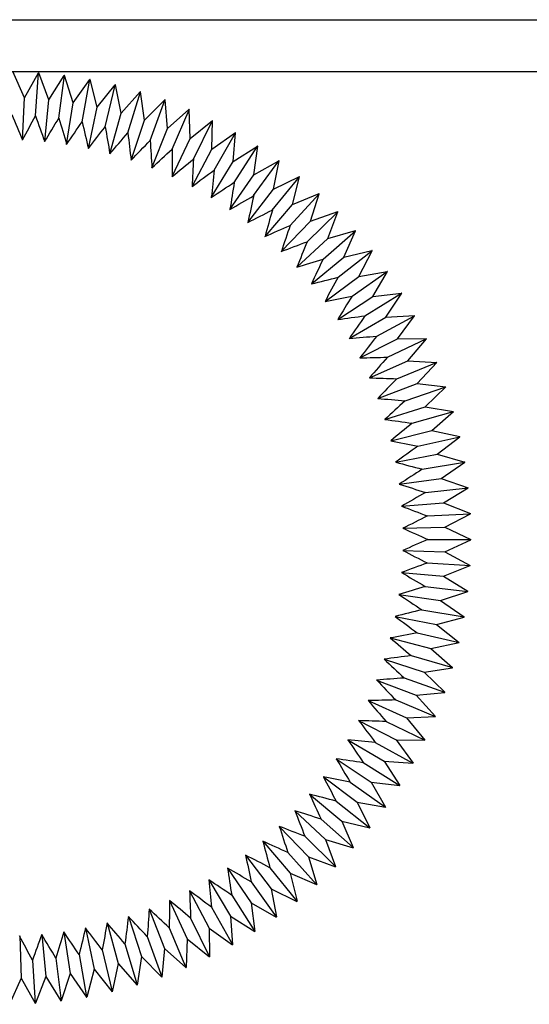
# Model space of a CAD drawing. Units: millimetres. Extents: x -8510 to -2210, y -66885 to -62430.
# Drawn here: x -3884 to -3874, y -64780 to -64761 of the extents above; entities that cross this region are included whole.
import ezdxf

# ---------------------------------------------------------------- set-up
doc = ezdxf.new("R2010")
doc.units = ezdxf.units.MM
doc.header["$LTSCALE"] = 15
doc.layers.get('0').update_dxf_attribs({"lineweight": 15})

msp = doc.modelspace()

# ---------------------------------------------------------------- linework, layer by layer
at = {"color": 7, "linetype": 'Continuous', "lineweight": 25}
for p, q in [((-3900.288, -64761.249), (-3673.288, -64761.249)), ((-3900.288, -64762.249), (-3673.288, -64762.249)), ((-3883.903, -64762.758), (-3884.128, -64762.251)), ((-3883.903, -64762.758), (-3883.632, -64762.273)), ((-3883.691, -64763.103), (-3883.63, -64762.276)), ((-3883.63, -64762.276), (-3883.632, -64762.273)), ((-3883.628, -64762.274), (-3883.63, -64762.276)), ((-3883.431, -64762.793), (-3883.628, -64762.274)), ((-3883.431, -64762.793), (-3883.134, -64762.324)), ((-3883.239, -64763.148), (-3883.133, -64762.327)), ((-3883.133, -64762.327), (-3883.134, -64762.324)), ((-3883.13, -64762.324), (-3883.133, -64762.327)), ((-3882.963, -64762.853), (-3883.13, -64762.324)), ((-3882.963, -64762.853), (-3882.64, -64762.401)), ((-3882.79, -64763.219), (-3882.639, -64762.405)), ((-3882.639, -64762.405), (-3882.64, -64762.401)), ((-3882.636, -64762.402), (-3882.639, -64762.405)), ((-3882.498, -64762.94), (-3882.636, -64762.402)), ((-3882.498, -64762.94), (-3882.151, -64762.507)), ((-3882.347, -64763.315), (-3882.15, -64762.51)), ((-3882.15, -64762.51), (-3882.151, -64762.507)), ((-3882.147, -64762.508), (-3882.15, -64762.51)), ((-3882.039, -64763.052), (-3882.147, -64762.508)), ((-3882.039, -64763.052), (-3881.668, -64762.639)), ((-3881.909, -64763.435), (-3881.667, -64762.642)), ((-3881.667, -64762.642), (-3881.668, -64762.639)), ((-3881.665, -64762.64), (-3881.667, -64762.642)), ((-3881.587, -64763.19), (-3881.665, -64762.64)), ((-3883.939, -64763.571), (-3883.903, -64762.758)), ((-3883.513, -64763.602), (-3883.431, -64762.793)), ((-3881.587, -64763.19), (-3881.194, -64762.798)), ((-3881.478, -64763.579), (-3881.193, -64762.801)), ((-3881.193, -64762.801), (-3881.194, -64762.798)), ((-3881.19, -64762.799), (-3881.193, -64762.801)), ((-3881.143, -64763.352), (-3881.19, -64762.799)), ((-3883.089, -64763.657), (-3882.963, -64762.853)), ((-3882.669, -64763.735), (-3882.498, -64762.94)), ((-3881.143, -64763.352), (-3880.729, -64762.983)), ((-3881.056, -64763.747), (-3880.728, -64762.986)), ((-3880.728, -64762.986), (-3880.729, -64762.983)), ((-3880.725, -64762.984), (-3880.728, -64762.986)), ((-3880.709, -64763.539), (-3880.725, -64762.984)), ((-3882.254, -64763.837), (-3882.039, -64763.052)), ((-3881.845, -64763.961), (-3881.587, -64763.19)), ((-3880.709, -64763.539), (-3880.275, -64763.193)), ((-3880.644, -64763.939), (-3880.275, -64763.197)), ((-3880.286, -64763.75), (-3880.272, -64763.195)), ((-3880.275, -64763.197), (-3880.275, -64763.193)), ((-3880.272, -64763.195), (-3880.275, -64763.197)), ((-3881.444, -64764.108), (-3881.143, -64763.352)), ((-3881.052, -64764.277), (-3880.709, -64763.539)), ((-3880.286, -64763.75), (-3879.833, -64763.429)), ((-3880.243, -64764.152), (-3879.833, -64763.432)), ((-3879.876, -64763.984), (-3879.83, -64763.431)), ((-3879.833, -64763.432), (-3879.833, -64763.429)), ((-3879.83, -64763.431), (-3879.833, -64763.432)), ((-3880.669, -64764.468), (-3880.286, -64763.75)), ((-3879.876, -64763.984), (-3879.406, -64763.689)), ((-3879.855, -64764.388), (-3879.406, -64763.692)), ((-3879.479, -64764.241), (-3879.402, -64763.691)), ((-3879.406, -64763.692), (-3879.406, -64763.689)), ((-3879.402, -64763.691), (-3879.406, -64763.692)), ((-3880.298, -64764.679), (-3879.876, -64763.984)), ((-3879.481, -64764.645), (-3878.993, -64763.975)), ((-3879.479, -64764.241), (-3878.993, -64763.972)), ((-3879.097, -64764.519), (-3878.99, -64763.974)), ((-3878.993, -64763.975), (-3878.993, -64763.972)), ((-3878.99, -64763.974), (-3878.993, -64763.975)), ((-3879.939, -64764.911), (-3879.479, -64764.241)), ((-3879.121, -64764.922), (-3878.597, -64764.281)), ((-3879.097, -64764.519), (-3878.597, -64764.277)), ((-3878.731, -64764.817), (-3878.594, -64764.279)), ((-3878.597, -64764.281), (-3878.597, -64764.277)), ((-3878.594, -64764.279), (-3878.597, -64764.281)), ((-3879.593, -64765.163), (-3879.097, -64764.519)), ((-3878.778, -64765.219), (-3878.219, -64764.608)), ((-3878.731, -64764.817), (-3878.218, -64764.604)), ((-3878.382, -64765.136), (-3878.215, -64764.607)), ((-3878.219, -64764.608), (-3878.218, -64764.604)), ((-3878.215, -64764.607), (-3878.219, -64764.608)), ((-3879.262, -64765.433), (-3878.731, -64764.817)), ((-3878.451, -64765.535), (-3877.859, -64764.955)), ((-3878.382, -64765.136), (-3877.858, -64764.952)), ((-3878.051, -64765.474), (-3877.855, -64764.954)), ((-3877.859, -64764.955), (-3877.858, -64764.952)), ((-3877.855, -64764.954), (-3877.859, -64764.955)), ((-3878.947, -64765.721), (-3878.382, -64765.136)), ((-3878.051, -64765.474), (-3877.518, -64765.319)), ((-3877.519, -64765.322), (-3877.518, -64765.319)), ((-3878.648, -64766.027), (-3878.051, -64765.474)), ((-3878.142, -64765.868), (-3877.519, -64765.322)), ((-3877.74, -64765.829), (-3877.516, -64765.322)), ((-3877.516, -64765.322), (-3877.519, -64765.322)), ((-3878.366, -64766.348), (-3877.74, -64765.829)), ((-3877.853, -64766.218), (-3877.2, -64765.707)), ((-3877.74, -64765.829), (-3877.199, -64765.704)), ((-3877.449, -64766.202), (-3877.197, -64765.707)), ((-3877.2, -64765.707), (-3877.199, -64765.704)), ((-3877.197, -64765.707), (-3877.2, -64765.707)), ((-3878.103, -64766.685), (-3877.449, -64766.202)), ((-3877.583, -64766.583), (-3876.903, -64766.11)), ((-3877.449, -64766.202), (-3876.902, -64766.107)), ((-3877.179, -64766.59), (-3876.9, -64766.11)), ((-3876.903, -64766.11), (-3876.902, -64766.107)), ((-3876.9, -64766.11), (-3876.903, -64766.11)), ((-3877.859, -64767.036), (-3877.179, -64766.59)), ((-3877.334, -64766.963), (-3876.629, -64766.528)), ((-3877.179, -64766.59), (-3876.627, -64766.525)), ((-3876.931, -64766.992), (-3876.625, -64766.528)), ((-3876.629, -64766.528), (-3876.627, -64766.525)), ((-3876.625, -64766.528), (-3876.629, -64766.528)), ((-3877.635, -64767.399), (-3876.931, -64766.992)), ((-3877.107, -64767.356), (-3876.378, -64766.961)), ((-3876.931, -64766.992), (-3876.377, -64766.958)), ((-3876.706, -64767.407), (-3876.375, -64766.961)), ((-3876.378, -64766.961), (-3876.377, -64766.958)), ((-3876.375, -64766.961), (-3876.378, -64766.961)), ((-3877.431, -64767.775), (-3876.706, -64767.407)), ((-3876.901, -64767.761), (-3876.152, -64767.407)), ((-3876.706, -64767.407), (-3876.15, -64767.404)), ((-3876.504, -64767.835), (-3876.149, -64767.408)), ((-3876.152, -64767.407), (-3876.15, -64767.404)), ((-3876.149, -64767.408), (-3876.152, -64767.407)), ((-3877.249, -64768.161), (-3876.504, -64767.835)), ((-3876.719, -64768.177), (-3875.951, -64767.865)), ((-3876.504, -64767.835), (-3875.949, -64767.863)), ((-3876.326, -64768.272), (-3875.948, -64767.866)), ((-3875.951, -64767.865), (-3875.949, -64767.863)), ((-3875.948, -64767.866), (-3875.951, -64767.865)), ((-3877.088, -64768.557), (-3876.326, -64768.272)), ((-3876.56, -64768.602), (-3875.776, -64768.334)), ((-3876.326, -64768.272), (-3875.774, -64768.331)), ((-3876.173, -64768.72), (-3875.773, -64768.335)), ((-3875.776, -64768.334), (-3875.774, -64768.331)), ((-3875.773, -64768.335), (-3875.776, -64768.334)), ((-3876.95, -64768.962), (-3876.173, -64768.72)), ((-3876.173, -64768.72), (-3875.625, -64768.809)), ((-3876.425, -64769.036), (-3875.627, -64768.811)), ((-3876.045, -64769.174), (-3875.624, -64768.812)), ((-3875.627, -64768.811), (-3875.625, -64768.809)), ((-3875.624, -64768.812), (-3875.627, -64768.811)), ((-3876.834, -64769.373), (-3876.045, -64769.174)), ((-3876.314, -64769.476), (-3875.505, -64769.297)), ((-3876.045, -64769.174), (-3875.503, -64769.294)), ((-3875.942, -64769.636), (-3875.502, -64769.298)), ((-3875.505, -64769.297), (-3875.503, -64769.294)), ((-3875.502, -64769.298), (-3875.505, -64769.297)), ((-3876.741, -64769.79), (-3875.942, -64769.636)), ((-3875.942, -64769.636), (-3875.408, -64769.785)), ((-3876.228, -64769.922), (-3875.41, -64769.788)), ((-3875.865, -64770.102), (-3875.407, -64769.789)), ((-3875.41, -64769.788), (-3875.408, -64769.785)), ((-3875.407, -64769.789), (-3875.41, -64769.788)), ((-3876.672, -64770.212), (-3875.865, -64770.102)), ((-3875.865, -64770.102), (-3875.34, -64770.281)), ((-3876.166, -64770.372), (-3875.343, -64770.283)), ((-3875.815, -64770.572), (-3875.339, -64770.285)), ((-3875.343, -64770.283), (-3875.34, -64770.281)), ((-3875.339, -64770.285), (-3875.343, -64770.283)), ((-3876.626, -64770.637), (-3875.815, -64770.572)), ((-3875.815, -64770.572), (-3875.3, -64770.78)), ((-3876.13, -64770.825), (-3875.303, -64770.782)), ((-3875.79, -64771.044), (-3875.3, -64770.784)), ((-3875.303, -64770.782), (-3875.3, -64770.78)), ((-3875.3, -64770.784), (-3875.303, -64770.782)), ((-3876.603, -64771.063), (-3875.79, -64771.044)), ((-3875.79, -64771.044), (-3875.288, -64771.28)), ((-3876.119, -64771.279), (-3875.291, -64771.282)), ((-3875.792, -64771.516), (-3875.288, -64771.284)), ((-3875.291, -64771.282), (-3875.288, -64771.28)), ((-3875.288, -64771.284), (-3875.291, -64771.282)), ((-3876.605, -64771.491), (-3875.792, -64771.516)), ((-3875.792, -64771.516), (-3875.303, -64771.78)), ((-3876.133, -64771.733), (-3875.306, -64771.782)), ((-3876.63, -64771.917), (-3875.82, -64771.988)), ((-3875.82, -64771.988), (-3875.304, -64771.784)), ((-3875.306, -64771.782), (-3875.303, -64771.78)), ((-3875.304, -64771.784), (-3875.306, -64771.782)), ((-3875.82, -64771.988), (-3875.347, -64772.279)), ((-3876.679, -64772.342), (-3875.874, -64772.458)), ((-3876.173, -64772.185), (-3875.35, -64772.28)), ((-3875.874, -64772.458), (-3875.347, -64772.282)), ((-3875.35, -64772.28), (-3875.347, -64772.279)), ((-3875.347, -64772.282), (-3875.35, -64772.28)), ((-3875.874, -64772.458), (-3875.418, -64772.774)), ((-3876.237, -64772.635), (-3875.421, -64772.775)), ((-3876.752, -64772.763), (-3875.954, -64772.923)), ((-3875.954, -64772.923), (-3875.418, -64772.778)), ((-3875.421, -64772.775), (-3875.418, -64772.774)), ((-3875.418, -64772.778), (-3875.421, -64772.775)), ((-3876.327, -64773.08), (-3875.519, -64773.266)), ((-3875.954, -64772.923), (-3875.516, -64773.265)), ((-3876.847, -64773.18), (-3876.06, -64773.384)), ((-3876.06, -64773.384), (-3875.517, -64773.268)), ((-3875.519, -64773.266), (-3875.516, -64773.265)), ((-3875.517, -64773.268), (-3875.519, -64773.266)), ((-3876.06, -64773.384), (-3875.642, -64773.749)), ((-3876.966, -64773.59), (-3876.191, -64773.838)), ((-3876.441, -64773.52), (-3875.645, -64773.75)), ((-3876.191, -64773.838), (-3875.643, -64773.753)), ((-3876.191, -64773.838), (-3875.794, -64774.225)), ((-3875.645, -64773.75), (-3875.642, -64773.749)), ((-3875.643, -64773.753), (-3875.645, -64773.75)), ((-3877.108, -64773.993), (-3876.348, -64774.284)), ((-3876.579, -64773.952), (-3875.797, -64774.226)), ((-3876.348, -64774.284), (-3875.795, -64774.229)), ((-3875.797, -64774.226), (-3875.794, -64774.225)), ((-3875.795, -64774.229), (-3875.797, -64774.226)), ((-3877.271, -64774.388), (-3876.529, -64774.72)), ((-3876.741, -64774.376), (-3875.976, -64774.694)), ((-3876.348, -64774.284), (-3875.972, -64774.693)), ((-3877.457, -64774.773), (-3876.733, -64775.146)), ((-3876.927, -64774.791), (-3876.18, -64775.15)), ((-3876.529, -64774.72), (-3875.974, -64774.696)), ((-3876.529, -64774.72), (-3876.177, -64775.15)), ((-3875.976, -64774.694), (-3875.972, -64774.693)), ((-3875.974, -64774.696), (-3875.976, -64774.694)), ((-3877.663, -64775.147), (-3876.962, -64775.56)), ((-3877.135, -64775.195), (-3876.41, -64775.595)), ((-3876.733, -64775.146), (-3876.406, -64775.594)), ((-3876.733, -64775.146), (-3876.178, -64775.153)), ((-3876.178, -64775.153), (-3876.18, -64775.15)), ((-3876.18, -64775.15), (-3876.177, -64775.15)), ((-3877.89, -64775.51), (-3877.213, -64775.96)), ((-3876.962, -64775.56), (-3876.66, -64776.026)), ((-3876.962, -64775.56), (-3876.408, -64775.598)), ((-3877.365, -64775.586), (-3876.663, -64776.026)), ((-3876.41, -64775.595), (-3876.406, -64775.594)), ((-3876.408, -64775.598), (-3876.41, -64775.595)), ((-3878.136, -64775.858), (-3877.485, -64776.346)), ((-3877.617, -64775.964), (-3876.94, -64776.442)), ((-3877.213, -64775.96), (-3876.662, -64776.029)), ((-3877.213, -64775.96), (-3876.937, -64776.442)), ((-3876.663, -64776.026), (-3876.66, -64776.026)), ((-3876.662, -64776.029), (-3876.663, -64776.026)), ((-3878.402, -64776.193), (-3877.779, -64776.716)), ((-3877.889, -64776.327), (-3877.24, -64776.842)), ((-3878.686, -64776.513), (-3878.093, -64777.07)), ((-3877.485, -64776.346), (-3877.237, -64776.843)), ((-3877.485, -64776.346), (-3876.939, -64776.445)), ((-3876.939, -64776.445), (-3876.94, -64776.442)), ((-3876.94, -64776.442), (-3876.937, -64776.442)), ((-3878.181, -64776.675), (-3877.562, -64777.225)), ((-3877.779, -64776.716), (-3877.559, -64777.226)), ((-3877.779, -64776.716), (-3877.239, -64776.846)), ((-3878.987, -64776.816), (-3878.426, -64777.405)), ((-3877.24, -64776.842), (-3877.237, -64776.843)), ((-3877.239, -64776.846), (-3877.24, -64776.842)), ((-3878.492, -64777.006), (-3877.905, -64777.59)), ((-3878.093, -64777.07), (-3877.561, -64777.229)), ((-3878.093, -64777.07), (-3877.901, -64777.591)), ((-3879.305, -64777.102), (-3878.777, -64777.721)), ((-3877.562, -64777.225), (-3877.559, -64777.226)), ((-3877.561, -64777.229), (-3877.562, -64777.225)), ((-3879.638, -64777.37), (-3879.145, -64778.018)), ((-3878.821, -64777.319), (-3878.267, -64777.935)), ((-3878.426, -64777.405), (-3877.904, -64777.593)), ((-3878.426, -64777.405), (-3878.263, -64777.936)), ((-3879.985, -64777.619), (-3879.529, -64778.293)), ((-3879.167, -64777.614), (-3878.648, -64778.259)), ((-3877.905, -64777.59), (-3877.901, -64777.591)), ((-3877.904, -64777.593), (-3877.905, -64777.59)), ((-3880.346, -64777.848), (-3879.928, -64778.546)), ((-3878.777, -64777.721), (-3878.266, -64777.938)), ((-3878.777, -64777.721), (-3878.644, -64778.26)), ((-3879.529, -64777.888), (-3879.046, -64778.562)), ((-3879.145, -64778.018), (-3878.647, -64778.263)), ((-3879.145, -64778.018), (-3879.043, -64778.563)), ((-3878.266, -64777.938), (-3878.267, -64777.935)), ((-3878.267, -64777.935), (-3878.263, -64777.936)), ((-3880.718, -64778.057), (-3880.341, -64778.777)), ((-3879.905, -64778.143), (-3879.46, -64778.842)), ((-3881.496, -64778.411), (-3881.2, -64779.169)), ((-3881.102, -64778.245), (-3880.765, -64778.985)), ((-3880.295, -64778.376), (-3879.89, -64779.098)), ((-3879.529, -64778.293), (-3879.046, -64778.565)), ((-3879.529, -64778.293), (-3879.457, -64778.843)), ((-3878.647, -64778.263), (-3878.648, -64778.259)), ((-3878.648, -64778.259), (-3878.644, -64778.26)), ((-3881.898, -64778.555), (-3881.645, -64779.328)), ((-3880.697, -64778.586), (-3880.333, -64779.331)), ((-3879.928, -64778.546), (-3879.46, -64778.845)), ((-3879.928, -64778.546), (-3879.887, -64779.1)), ((-3879.046, -64778.562), (-3879.043, -64778.563)), ((-3879.046, -64778.565), (-3879.046, -64778.562)), ((-3882.724, -64778.775), (-3882.558, -64779.572)), ((-3882.308, -64778.676), (-3882.098, -64779.463)), ((-3881.11, -64778.775), (-3880.788, -64779.538)), ((-3880.341, -64778.777), (-3879.89, -64779.102)), ((-3880.341, -64778.777), (-3880.33, -64779.332)), ((-3883.995, -64778.93), (-3883.964, -64779.743)), ((-3883.569, -64778.902), (-3883.492, -64779.712)), ((-3883.144, -64778.85), (-3883.023, -64779.655)), ((-3881.533, -64778.94), (-3881.254, -64779.72)), ((-3880.765, -64778.985), (-3880.785, -64779.54)), ((-3880.765, -64778.985), (-3880.333, -64779.334)), ((-3879.46, -64778.845), (-3879.46, -64778.842)), ((-3879.46, -64778.842), (-3879.457, -64778.843)), ((-3881.965, -64779.081), (-3881.73, -64779.875)), ((-3881.2, -64779.169), (-3881.251, -64779.722)), ((-3881.2, -64779.169), (-3880.789, -64779.541)), ((-3879.89, -64779.098), (-3879.887, -64779.1)), ((-3879.89, -64779.102), (-3879.89, -64779.098)), ((-3883.298, -64779.358), (-3883.197, -64780.18)), ((-3882.849, -64779.29), (-3882.703, -64780.106)), ((-3882.404, -64779.198), (-3882.213, -64780.004)), ((-3881.645, -64779.328), (-3881.727, -64779.877)), ((-3881.645, -64779.328), (-3881.255, -64779.723)), ((-3880.333, -64779.334), (-3880.333, -64779.331)), ((-3880.333, -64779.331), (-3880.33, -64779.332)), ((-3883.75, -64779.4), (-3883.695, -64780.227)), ((-3882.098, -64779.463), (-3882.21, -64780.006)), ((-3882.098, -64779.463), (-3881.731, -64779.878)), ((-3880.789, -64779.541), (-3880.788, -64779.538)), ((-3880.788, -64779.538), (-3880.785, -64779.54)), ((-3883.964, -64779.743), (-3884.193, -64780.249)), ((-3883.964, -64779.743), (-3883.697, -64780.23)), ((-3883.492, -64779.712), (-3883.693, -64780.23)), ((-3883.492, -64779.712), (-3883.199, -64780.183)), ((-3883.023, -64779.655), (-3883.195, -64780.183)), ((-3883.023, -64779.655), (-3882.704, -64780.109)), ((-3882.558, -64779.572), (-3882.7, -64780.108)), ((-3882.558, -64779.572), (-3882.214, -64780.007)), ((-3881.255, -64779.723), (-3881.254, -64779.72)), ((-3881.254, -64779.72), (-3881.251, -64779.722)), ((-3881.731, -64779.878), (-3881.73, -64779.875)), ((-3881.73, -64779.875), (-3881.727, -64779.877)), ((-3882.704, -64780.109), (-3882.703, -64780.106)), ((-3882.703, -64780.106), (-3882.7, -64780.108)), ((-3882.214, -64780.007), (-3882.213, -64780.004)), ((-3882.213, -64780.004), (-3882.21, -64780.006)), ((-3883.697, -64780.23), (-3883.695, -64780.227)), ((-3883.695, -64780.227), (-3883.693, -64780.23)), ((-3883.199, -64780.183), (-3883.197, -64780.18)), ((-3883.197, -64780.18), (-3883.195, -64780.183))]:
    msp.add_line(p, q, dxfattribs=at)
at = {"color": 7, "linetype": 'Continuous', "lineweight": 25, "flags": 128}
for points in [[(-3883.628, -64762.274), (-3883.629, -64762.274), (-3883.629, -64762.273), (-3883.63, -64762.273), (-3883.63, -64762.273), (-3883.631, -64762.273), (-3883.631, -64762.273), (-3883.632, -64762.273), (-3883.632, -64762.273)], [(-3883.13, -64762.324), (-3883.131, -64762.324), (-3883.131, -64762.324), (-3883.132, -64762.324), (-3883.132, -64762.324), (-3883.133, -64762.324), (-3883.133, -64762.324), (-3883.134, -64762.324), (-3883.134, -64762.324)], [(-3882.636, -64762.402), (-3882.637, -64762.402), (-3882.637, -64762.402), (-3882.638, -64762.402), (-3882.638, -64762.402), (-3882.639, -64762.402), (-3882.639, -64762.402), (-3882.639, -64762.402), (-3882.64, -64762.401)], [(-3882.147, -64762.508), (-3882.148, -64762.508), (-3882.148, -64762.507), (-3882.148, -64762.507), (-3882.149, -64762.507), (-3882.149, -64762.507), (-3882.15, -64762.507), (-3882.15, -64762.507), (-3882.151, -64762.507)], [(-3881.665, -64762.64), (-3881.665, -64762.64), (-3881.665, -64762.64), (-3881.666, -64762.64), (-3881.666, -64762.64), (-3881.667, -64762.639), (-3881.667, -64762.639), (-3881.668, -64762.639), (-3881.668, -64762.639)], [(-3881.19, -64762.799), (-3881.191, -64762.799), (-3881.191, -64762.799), (-3881.191, -64762.799), (-3881.192, -64762.799), (-3881.192, -64762.798), (-3881.193, -64762.798), (-3881.193, -64762.798), (-3881.194, -64762.798)], [(-3880.725, -64762.984), (-3880.726, -64762.984), (-3880.726, -64762.984), (-3880.727, -64762.984), (-3880.727, -64762.984), (-3880.728, -64762.983), (-3880.728, -64762.983), (-3880.728, -64762.983), (-3880.729, -64762.983)], [(-3880.272, -64763.195), (-3880.272, -64763.195), (-3880.272, -64763.195), (-3880.273, -64763.194), (-3880.273, -64763.194), (-3880.274, -64763.194), (-3880.274, -64763.194), (-3880.274, -64763.194), (-3880.275, -64763.193)], [(-3879.83, -64763.431), (-3879.831, -64763.431), (-3879.831, -64763.43), (-3879.831, -64763.43), (-3879.832, -64763.43), (-3879.832, -64763.43), (-3879.833, -64763.429), (-3879.833, -64763.429), (-3879.833, -64763.429)], [(-3879.402, -64763.691), (-3879.403, -64763.69), (-3879.403, -64763.69), (-3879.404, -64763.69), (-3879.404, -64763.69), (-3879.404, -64763.689), (-3879.405, -64763.689), (-3879.405, -64763.689), (-3879.406, -64763.689)], [(-3878.99, -64763.974), (-3878.99, -64763.973), (-3878.991, -64763.973), (-3878.991, -64763.973), (-3878.991, -64763.973), (-3878.992, -64763.972), (-3878.992, -64763.972), (-3878.993, -64763.972), (-3878.993, -64763.972)], [(-3878.594, -64764.279), (-3878.594, -64764.279), (-3878.595, -64764.279), (-3878.595, -64764.279), (-3878.595, -64764.278), (-3878.596, -64764.278), (-3878.596, -64764.278), (-3878.596, -64764.277), (-3878.597, -64764.277)], [(-3878.215, -64764.607), (-3878.216, -64764.606), (-3878.216, -64764.606), (-3878.216, -64764.606), (-3878.217, -64764.605), (-3878.217, -64764.605), (-3878.217, -64764.605), (-3878.218, -64764.604), (-3878.218, -64764.604)], [(-3877.855, -64764.954), (-3877.856, -64764.954), (-3877.856, -64764.954), (-3877.856, -64764.953), (-3877.857, -64764.953), (-3877.857, -64764.953), (-3877.857, -64764.952), (-3877.858, -64764.952), (-3877.858, -64764.952)], [(-3877.516, -64765.322), (-3877.516, -64765.321), (-3877.516, -64765.321), (-3877.516, -64765.32), (-3877.517, -64765.32), (-3877.517, -64765.32), (-3877.517, -64765.319), (-3877.518, -64765.319), (-3877.518, -64765.319)], [(-3877.197, -64765.707), (-3877.197, -64765.707), (-3877.197, -64765.706), (-3877.197, -64765.706), (-3877.198, -64765.706), (-3877.198, -64765.705), (-3877.198, -64765.705), (-3877.199, -64765.704), (-3877.199, -64765.704)], [(-3876.9, -64766.11), (-3876.9, -64766.109), (-3876.9, -64766.109), (-3876.9, -64766.109), (-3876.901, -64766.108), (-3876.901, -64766.108), (-3876.901, -64766.107), (-3876.901, -64766.107), (-3876.902, -64766.107)], [(-3876.625, -64766.528), (-3876.626, -64766.528), (-3876.626, -64766.527), (-3876.626, -64766.527), (-3876.626, -64766.527), (-3876.627, -64766.526), (-3876.627, -64766.526), (-3876.627, -64766.525), (-3876.627, -64766.525)], [(-3876.375, -64766.961), (-3876.375, -64766.961), (-3876.375, -64766.961), (-3876.375, -64766.96), (-3876.376, -64766.96), (-3876.376, -64766.959), (-3876.376, -64766.959), (-3876.376, -64766.958), (-3876.377, -64766.958)], [(-3876.149, -64767.408), (-3876.149, -64767.407), (-3876.149, -64767.407), (-3876.149, -64767.406), (-3876.15, -64767.406), (-3876.15, -64767.406), (-3876.15, -64767.405), (-3876.15, -64767.405), (-3876.15, -64767.404)], [(-3875.948, -64767.866), (-3875.948, -64767.866), (-3875.948, -64767.865), (-3875.948, -64767.865), (-3875.948, -64767.864), (-3875.949, -64767.864), (-3875.949, -64767.863), (-3875.949, -64767.863), (-3875.949, -64767.863)], [(-3875.773, -64768.335), (-3875.773, -64768.334), (-3875.773, -64768.334), (-3875.773, -64768.333), (-3875.773, -64768.333), (-3875.773, -64768.332), (-3875.774, -64768.332), (-3875.774, -64768.332), (-3875.774, -64768.331)], [(-3875.624, -64768.812), (-3875.624, -64768.812), (-3875.624, -64768.812), (-3875.624, -64768.811), (-3875.624, -64768.811), (-3875.624, -64768.81), (-3875.625, -64768.81), (-3875.625, -64768.809), (-3875.625, -64768.809)], [(-3875.502, -64769.298), (-3875.502, -64769.297), (-3875.502, -64769.297), (-3875.502, -64769.296), (-3875.502, -64769.296), (-3875.502, -64769.295), (-3875.502, -64769.295), (-3875.503, -64769.294), (-3875.503, -64769.294)], [(-3875.407, -64769.789), (-3875.407, -64769.789), (-3875.407, -64769.788), (-3875.407, -64769.788), (-3875.407, -64769.787), (-3875.407, -64769.787), (-3875.407, -64769.786), (-3875.407, -64769.786), (-3875.408, -64769.785)], [(-3875.339, -64770.285), (-3875.34, -64770.284), (-3875.34, -64770.284), (-3875.34, -64770.283), (-3875.34, -64770.283), (-3875.34, -64770.282), (-3875.34, -64770.282), (-3875.34, -64770.281), (-3875.34, -64770.281)], [(-3875.3, -64770.784), (-3875.3, -64770.783), (-3875.3, -64770.783), (-3875.3, -64770.782), (-3875.3, -64770.782), (-3875.3, -64770.781), (-3875.3, -64770.781), (-3875.3, -64770.78), (-3875.3, -64770.78)], [(-3875.288, -64771.284), (-3875.288, -64771.283), (-3875.288, -64771.283), (-3875.288, -64771.282), (-3875.288, -64771.282), (-3875.288, -64771.281), (-3875.288, -64771.281), (-3875.288, -64771.28), (-3875.288, -64771.28)], [(-3875.304, -64771.784), (-3875.303, -64771.783), (-3875.303, -64771.783), (-3875.303, -64771.783), (-3875.303, -64771.782), (-3875.303, -64771.782), (-3875.303, -64771.781), (-3875.303, -64771.781), (-3875.303, -64771.78)], [(-3875.347, -64772.282), (-3875.347, -64772.282), (-3875.347, -64772.281), (-3875.347, -64772.281), (-3875.347, -64772.281), (-3875.347, -64772.28), (-3875.347, -64772.28), (-3875.347, -64772.279), (-3875.347, -64772.279)], [(-3875.418, -64772.778), (-3875.418, -64772.777), (-3875.418, -64772.777), (-3875.418, -64772.776), (-3875.418, -64772.776), (-3875.418, -64772.775), (-3875.418, -64772.775), (-3875.418, -64772.774), (-3875.418, -64772.774)], [(-3875.517, -64773.268), (-3875.517, -64773.268), (-3875.517, -64773.267), (-3875.517, -64773.267), (-3875.517, -64773.266), (-3875.516, -64773.266), (-3875.516, -64773.265), (-3875.516, -64773.265), (-3875.516, -64773.265)], [(-3875.643, -64773.753), (-3875.643, -64773.752), (-3875.642, -64773.752), (-3875.642, -64773.751), (-3875.642, -64773.751), (-3875.642, -64773.75), (-3875.642, -64773.75), (-3875.642, -64773.749), (-3875.642, -64773.749)], [(-3875.795, -64774.229), (-3875.795, -64774.229), (-3875.795, -64774.228), (-3875.795, -64774.228), (-3875.795, -64774.227), (-3875.794, -64774.227), (-3875.794, -64774.226), (-3875.794, -64774.226), (-3875.794, -64774.225)], [(-3875.974, -64774.696), (-3875.974, -64774.696), (-3875.974, -64774.696), (-3875.973, -64774.695), (-3875.973, -64774.695), (-3875.973, -64774.694), (-3875.973, -64774.694), (-3875.973, -64774.693), (-3875.972, -64774.693)], [(-3876.178, -64775.153), (-3876.178, -64775.153), (-3876.178, -64775.152), (-3876.178, -64775.152), (-3876.178, -64775.151), (-3876.177, -64775.151), (-3876.177, -64775.151), (-3876.177, -64775.15), (-3876.177, -64775.15)], [(-3876.408, -64775.598), (-3876.408, -64775.597), (-3876.407, -64775.597), (-3876.407, -64775.597), (-3876.407, -64775.596), (-3876.407, -64775.596), (-3876.406, -64775.595), (-3876.406, -64775.595), (-3876.406, -64775.594)], [(-3876.662, -64776.029), (-3876.661, -64776.029), (-3876.661, -64776.028), (-3876.661, -64776.028), (-3876.661, -64776.027), (-3876.66, -64776.027), (-3876.66, -64776.027), (-3876.66, -64776.026), (-3876.66, -64776.026)], [(-3876.939, -64776.445), (-3876.939, -64776.445), (-3876.939, -64776.445), (-3876.938, -64776.444), (-3876.938, -64776.444), (-3876.938, -64776.443), (-3876.937, -64776.443), (-3876.937, -64776.443), (-3876.937, -64776.442)], [(-3877.239, -64776.846), (-3877.239, -64776.845), (-3877.239, -64776.845), (-3877.238, -64776.845), (-3877.238, -64776.844), (-3877.238, -64776.844), (-3877.237, -64776.844), (-3877.237, -64776.843), (-3877.237, -64776.843)], [(-3877.561, -64777.229), (-3877.561, -64777.228), (-3877.56, -64777.228), (-3877.56, -64777.228), (-3877.56, -64777.227), (-3877.56, -64777.227), (-3877.559, -64777.227), (-3877.559, -64777.226), (-3877.559, -64777.226)], [(-3877.904, -64777.593), (-3877.903, -64777.593), (-3877.903, -64777.593), (-3877.903, -64777.592), (-3877.902, -64777.592), (-3877.902, -64777.592), (-3877.902, -64777.591), (-3877.901, -64777.591), (-3877.901, -64777.591)], [(-3878.266, -64777.938), (-3878.266, -64777.938), (-3878.266, -64777.938), (-3878.265, -64777.937), (-3878.265, -64777.937), (-3878.264, -64777.937), (-3878.264, -64777.936), (-3878.264, -64777.936), (-3878.263, -64777.936)], [(-3878.647, -64778.263), (-3878.647, -64778.262), (-3878.647, -64778.262), (-3878.646, -64778.262), (-3878.646, -64778.262), (-3878.645, -64778.261), (-3878.645, -64778.261), (-3878.645, -64778.261), (-3878.644, -64778.26)], [(-3879.046, -64778.565), (-3879.045, -64778.565), (-3879.045, -64778.565), (-3879.045, -64778.564), (-3879.044, -64778.564), (-3879.044, -64778.564), (-3879.043, -64778.564), (-3879.043, -64778.563), (-3879.043, -64778.563)], [(-3879.46, -64778.845), (-3879.46, -64778.845), (-3879.46, -64778.845), (-3879.459, -64778.845), (-3879.459, -64778.844), (-3879.458, -64778.844), (-3879.458, -64778.844), (-3879.458, -64778.844), (-3879.457, -64778.843)], [(-3879.89, -64779.102), (-3879.89, -64779.102), (-3879.889, -64779.101), (-3879.889, -64779.101), (-3879.888, -64779.101), (-3879.888, -64779.101), (-3879.888, -64779.1), (-3879.887, -64779.1), (-3879.887, -64779.1)], [(-3880.333, -64779.334), (-3880.333, -64779.334), (-3880.332, -64779.334), (-3880.332, -64779.333), (-3880.332, -64779.333), (-3880.331, -64779.333), (-3880.331, -64779.333), (-3880.33, -64779.333), (-3880.33, -64779.332)], [(-3880.789, -64779.541), (-3880.788, -64779.541), (-3880.788, -64779.541), (-3880.787, -64779.541), (-3880.787, -64779.541), (-3880.786, -64779.54), (-3880.786, -64779.54), (-3880.786, -64779.54), (-3880.785, -64779.54)], [(-3881.255, -64779.723), (-3881.254, -64779.723), (-3881.254, -64779.723), (-3881.254, -64779.723), (-3881.253, -64779.722), (-3881.253, -64779.722), (-3881.252, -64779.722), (-3881.252, -64779.722), (-3881.251, -64779.722)], [(-3881.731, -64779.878), (-3881.73, -64779.878), (-3881.73, -64779.878), (-3881.729, -64779.878), (-3881.729, -64779.878), (-3881.728, -64779.878), (-3881.728, -64779.878), (-3881.727, -64779.878), (-3881.727, -64779.877)], [(-3882.704, -64780.109), (-3882.703, -64780.109), (-3882.703, -64780.109), (-3882.703, -64780.109), (-3882.702, -64780.109), (-3882.702, -64780.109), (-3882.701, -64780.108), (-3882.701, -64780.108), (-3882.7, -64780.108)], [(-3882.214, -64780.007), (-3882.214, -64780.007), (-3882.213, -64780.007), (-3882.213, -64780.007), (-3882.212, -64780.007), (-3882.212, -64780.007), (-3882.211, -64780.007), (-3882.211, -64780.006), (-3882.21, -64780.006)], [(-3883.697, -64780.23), (-3883.696, -64780.23), (-3883.696, -64780.23), (-3883.696, -64780.23), (-3883.695, -64780.23), (-3883.695, -64780.23), (-3883.694, -64780.23), (-3883.694, -64780.23), (-3883.693, -64780.23)], [(-3883.199, -64780.183), (-3883.198, -64780.183), (-3883.198, -64780.183), (-3883.197, -64780.183), (-3883.197, -64780.183), (-3883.196, -64780.183), (-3883.196, -64780.183), (-3883.195, -64780.183), (-3883.195, -64780.183)]]:
    msp.add_lwpolyline(points, dxfattribs=at)
at = {"color": 7, "linetype": 'Continuous', "lineweight": 25}
for centre, start, end in [((-3612.204, -64649.217), 202.7197, 202.8227), ((-4144.209, -64625.092), 331.98435, 332.08736), ((-3605.843, -64664.527), 199.53385, 199.63686), ((-4135.685, -64610.873), 328.79851, 328.90152), ((-3600.342, -64680.166), 196.34801, 196.45102), ((-4126.383, -64597.149), 325.61267, 325.71568), ((-3595.719, -64696.087), 193.16217, 193.26518), ((-4116.334, -64583.964), 322.42683, 322.52983), ((-3591.988, -64712.24), 189.97633, 190.07934), ((-4105.567, -64571.357), 319.24099, 319.34399), ((-3589.16, -64728.576), 186.79049, 186.8935), ((-4094.116, -64559.369), 316.05515, 316.15815), ((-3587.245, -64745.044), 183.60465, 183.70766), ((-4082.016, -64548.035), 312.86931, 312.97231), ((-3586.248, -64761.592), 180.41881, 180.52181), ((-4069.305, -64537.391), 309.68347, 309.78647), ((-3586.171, -64778.171), 177.23297, 177.33597), ((-4056.023, -64527.47), 306.49763, 306.60063), ((-3587.017, -64794.728), 174.04713, 174.15013), ((-4042.21, -64518.303), 303.31179, 303.41479), ((-3588.781, -64811.212), 170.86129, 170.96429), ((-4027.908, -64509.918), 300.12595, 300.22895), ((-3591.459, -64827.573), 167.67545, 167.77845), ((-4013.163, -64502.34), 296.94011, 297.04311), ((-3595.041, -64843.76), 164.48961, 164.59261), ((-3998.019, -64495.593), 293.75426, 293.85727), ((-3599.518, -64859.723), 161.30377, 161.40677), ((-3982.524, -64489.699), 290.56842, 290.67143), ((-3604.875, -64875.412), 158.11793, 158.22093), ((-3966.725, -64484.674), 287.38258, 287.48559), ((-3611.096, -64890.779), 154.93209, 155.03509), ((-3950.671, -64480.536), 284.19674, 284.29975), ((-3618.161, -64905.777), 151.74624, 151.84925), ((-3934.412, -64477.296), 281.0109, 281.11391), ((-3626.049, -64920.359), 148.5604, 148.66341), ((-3917.998, -64474.964), 277.82506, 277.92806), ((-3634.734, -64934.48), 145.37456, 145.47757), ((-3901.48, -64473.549), 274.63922, 274.74222), ((-3644.192, -64948.097), 142.18872, 142.29173), ((-3884.909, -64473.054), 271.45338, 271.55638), ((-3654.391, -64961.167), 139.00288, 139.10589), ((-3868.336, -64473.48), 268.26754, 268.37054), ((-3665.301, -64973.65), 135.81704, 135.92004), ((-3851.812, -64474.827), 265.0817, 265.1847), ((-3676.888, -64985.507), 132.6312, 132.7342), ((-3835.388, -64477.09), 261.89586, 261.99886), ((-3689.116, -64996.702), 129.44536, 129.54836), ((-3819.116, -64480.262), 258.71002, 258.81302), ((-3701.947, -65007.2), 126.25952, 126.36252), ((-3803.045, -64484.333), 255.52418, 255.62718), ((-3715.341, -65016.969), 123.07368, 123.17668), ((-3787.226, -64489.292), 252.33834, 252.44134), ((-3729.258, -65025.979), 119.88784, 119.99084), ((-3771.706, -64495.122), 249.15249, 249.2555), ((-3743.654, -65034.201), 116.702, 116.805), ((-3756.534, -64501.805), 245.96665, 246.06966), ((-3758.485, -65041.61), 113.51616, 113.61916), ((-3741.757, -64509.321), 242.78081, 242.88382), ((-3773.705, -65048.184), 110.33032, 110.43332), ((-3727.421, -64517.647), 239.59497, 239.69798), ((-3789.266, -65053.901), 107.14447, 107.24748), ((-3713.569, -64526.757), 236.40913, 236.51214), ((-3805.121, -65058.745), 103.95863, 104.06164), ((-3700.246, -64536.623), 233.22329, 233.32629), ((-3821.221, -65062.701), 100.77279, 100.8758), ((-3687.491, -64547.213), 230.03745, 230.14045), ((-3837.516, -65065.755), 97.58695, 97.68996), ((-3675.344, -64558.496), 226.85161, 226.95461), ((-3853.956, -65067.899), 94.40111, 94.50412), ((-3663.843, -64570.437), 223.66577, 223.76877), ((-3870.489, -65069.126), 91.21527, 91.31827), ((-3653.024, -64582.999), 220.47993, 220.58293), ((-3887.064, -65069.433), 88.02943, 88.13243), ((-3642.919, -64596.142), 217.29409, 217.39709), ((-3903.632, -65068.818), 84.84359, 84.94659), ((-3633.561, -64609.827), 214.10825, 214.21125), ((-3920.139, -65067.283), 81.65775, 81.76075), ((-3624.977, -64624.01), 210.92241, 211.02541), ((-3936.536, -65064.833), 78.47191, 78.57491), ((-3617.195, -64638.649), 207.73657, 207.83957), ((-3952.771, -65061.476), 75.28607, 75.38907), ((-3610.239, -64653.697), 204.55072, 204.65373), ((-3968.794, -65057.221), 72.10023, 72.20323), ((-3604.13, -64669.109), 201.36488, 201.46789), ((-3984.556, -65052.083), 68.91439, 69.01739), ((-3598.886, -64684.837), 198.17904, 198.28205), ((-4000.009, -65046.076), 65.72855, 65.83155), ((-3594.525, -64700.831), 194.9932, 195.09621), ((-4015.103, -65039.22), 62.5427, 62.64571), ((-3591.059, -64717.044), 191.80736, 191.91037), ((-4029.793, -65031.536), 59.35686, 59.45987), ((-3588.5, -64733.424), 188.62152, 188.72453), ((-4044.034, -65023.047), 56.17102, 56.27403), ((-3586.855, -64749.92), 185.43568, 185.53868), ((-4057.781, -65013.78), 52.98518, 53.08819), ((-3586.129, -64766.483), 182.24984, 182.35284), ((-3587.442, -64799.602), 175.87816, 175.98116), ((-4083.625, -64993.028), 46.6135, 46.7165), ((-3586.325, -64783.061), 179.064, 179.167), ((-4070.991, -65003.764), 49.79934, 49.90235), ((-3589.476, -64816.055), 172.69232, 172.79532), ((-4095.642, -64981.608), 43.42766, 43.53066), ((-3596.27, -64848.496), 166.32064, 166.42364), ((-4117.681, -64956.853), 37.05598, 37.15898), ((-3592.422, -64832.37), 169.50648, 169.60948), ((-4107.006, -64969.537), 40.24182, 40.34482), ((-4145.259, -64915.524), 27.49846, 27.60146), ((-3606.622, -64879.982), 159.94896, 160.05196), ((-4136.837, -64929.805), 30.6843, 30.7873), ((-3601.008, -64864.383), 163.1348, 163.2378), ((-4127.635, -64943.595), 33.87014, 33.97314)]:
    msp.add_arc(centre, 294.816, start, end, dxfattribs=at)

doc.saveas('drawing.dxf')
